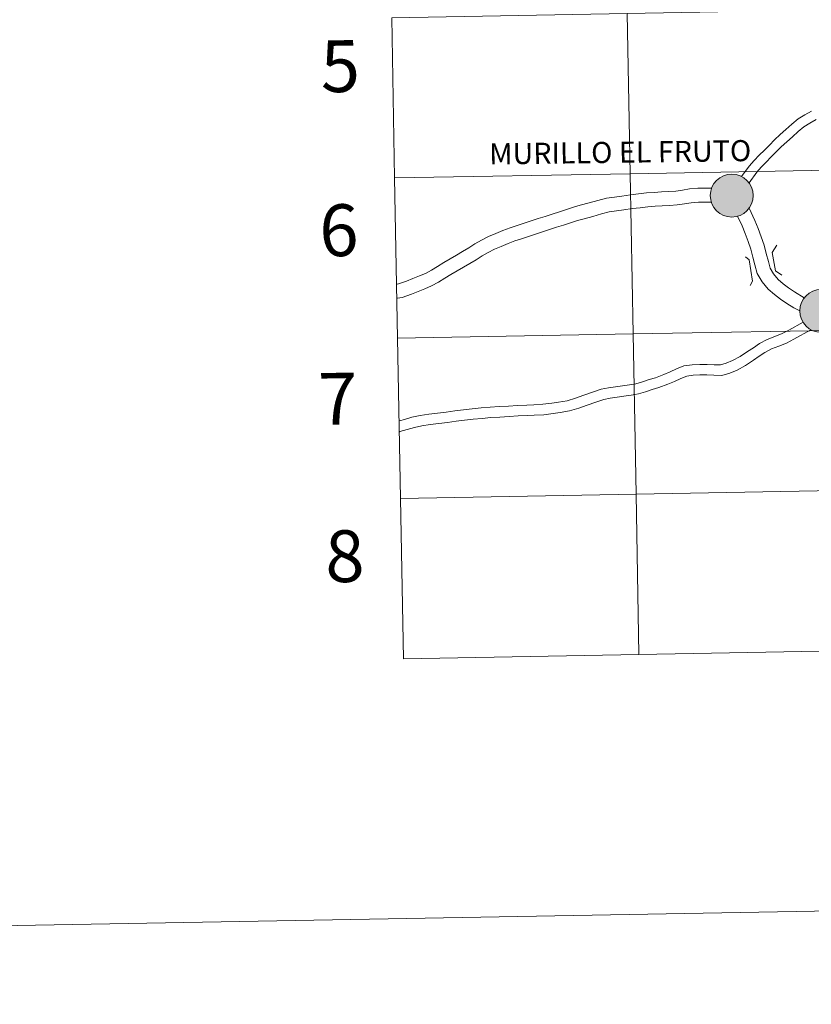
# Model space of a CAD drawing. Units: metres. Extents: x 624191 to 628699, y 703907 to 706957.
# Drawn here: x 624997 to 625135, y 703907 to 704078 of the extents above; entities that cross this region are included whole.
import ezdxf
from ezdxf.enums import TextEntityAlignment as Align

# ---------------------------------------------------------------- set-up
doc = ezdxf.new("R2010")
doc.units = ezdxf.units.M
doc.header["$MEASUREMENT"] = 0
doc.layers.add('Carátula', color=7, linetype='Continuous', lineweight=0)
doc.styles.add('Style-font002', font='font002.shx')
doc.styles.add('Style-Helvetica-Narrow-BoldOblique', font='txt')

msp = doc.modelspace()

# ---------------------------------------------------------------- hatches: boundary and pattern name
at = {"layer": 'Carátula', "linetype": 'Continuous', "lineweight": 0}
h = msp.add_hatch(color=250, dxfattribs=at)
edge = h.paths.add_edge_path()
edge.add_arc((625121.138, 704047.317), 3.735, 179.38422, 539.38422)
h = msp.add_hatch(color=250, dxfattribs=at)
edge = h.paths.add_edge_path()
edge.add_arc((625121.138, 704047.317), 3.735, 179.38422, 539.38422)
h = msp.add_hatch(color=7, dxfattribs=at)
edge = h.paths.add_edge_path()
edge.add_arc((625121.138, 704047.317), 1.663, 167.29822, 527.29822)
h = msp.add_hatch(color=7, dxfattribs=at)
edge = h.paths.add_edge_path()
edge.add_arc((625121.138, 704047.317), 1.663, 167.29822, 527.29822)
h = msp.add_hatch(color=250, dxfattribs=at)
edge = h.paths.add_edge_path()
edge.add_arc((625136.7, 704027.269), 3.735, 179.38422, 539.38422)
h = msp.add_hatch(color=250, dxfattribs=at)
edge = h.paths.add_edge_path()
edge.add_arc((625136.7, 704027.269), 3.735, 179.38422, 539.38422)

# ---------------------------------------------------------------- linework, layer by layer
at = {"layer": 'Carátula', "color": 7, "linetype": 'Continuous', "lineweight": 0, "flags": 128}
for points in [[(625062.497, 704050.374), (625103.476, 704051.12), (625102.97, 704078.979), (625061.99, 704078.234)], [(625061.99, 704078.234), (625062.497, 704050.374)], [(625122.86, 704050.616), (625124.158, 704052.442), (625125.034, 704053.392), (625125.926, 704054.325), (625126.81, 704055.215), (625127.673, 704056.101), (625128.558, 704057.009), (625129.571, 704057.92), (625130.561, 704058.81), (625131.562, 704059.708), (625132.675, 704060.65), (625133.847, 704061.364), (625134.984, 704062.009)], [(625122.86, 704050.616), (625124.158, 704052.442), (625125.034, 704053.392), (625125.926, 704054.325), (625126.81, 704055.215), (625127.673, 704056.101), (625128.558, 704057.009), (625129.571, 704057.92), (625130.561, 704058.81), (625131.562, 704059.708), (625132.675, 704060.65), (625133.847, 704061.364), (625134.984, 704062.009)], [(625124.147, 704049.507), (625125.474, 704051.374), (625126.267, 704052.234), (625127.137, 704053.142), (625128.017, 704054.029), (625128.884, 704054.921), (625129.731, 704055.79), (625130.701, 704056.662), (625131.692, 704057.552), (625132.673, 704058.434), (625133.668, 704059.274), (625134.704, 704059.905), (625135.837, 704060.546)], [(625124.147, 704049.507), (625125.474, 704051.374), (625126.267, 704052.234), (625127.137, 704053.142), (625128.017, 704054.029), (625128.884, 704054.921), (625129.731, 704055.79), (625130.701, 704056.662), (625131.692, 704057.552), (625132.673, 704058.434), (625133.668, 704059.274), (625134.704, 704059.905), (625135.837, 704060.546)], [(625063.004, 704022.515), (625103.983, 704023.26), (625103.476, 704051.12), (625062.497, 704050.374)], [(625062.497, 704050.374), (625063.004, 704022.515)], [(625117.649, 704048.613), (625115.219, 704048.583), (625113.781, 704048.459), (625112.549, 704048.256), (625111.399, 704048.107), (625110.172, 704048.023), (625108.901, 704047.938), (625107.636, 704047.865), (625106.333, 704047.775), (625104.932, 704047.6), (625103.502, 704047.438), (625101.993, 704047.218), (625100.748, 704047.036), (625099.371, 704046.84), (625097.863, 704046.465), (625096.326, 704046.035), (625094.792, 704045.619), (625093.607, 704045.273), (625092.373, 704044.887), (625091.149, 704044.489), (625089.931, 704044.094), (625088.713, 704043.698), (625087.496, 704043.304), (625086.278, 704042.908), (625085.061, 704042.511), (625083.837, 704042.115), (625082.59, 704041.694), (625081.339, 704041.216), (625080.101, 704040.713), (625078.847, 704040.174), (625077.616, 704039.578), (625076.477, 704038.899), (625075.404, 704038.239), (625074.323, 704037.597), (625073.236, 704036.949), (625072.149, 704036.304), (625071.06, 704035.656), (625069.972, 704035.01), (625068.894, 704034.37), (625067.884, 704033.794), (625066.819, 704033.358), (625065.673, 704032.879), (625064.58, 704032.429), (625063.167, 704031.956), (625062.959, 704031.916)], [(625117.649, 704048.613), (625115.219, 704048.583), (625113.781, 704048.459), (625112.549, 704048.256), (625111.399, 704048.107), (625110.172, 704048.023), (625108.901, 704047.938), (625107.636, 704047.865), (625106.333, 704047.775), (625104.932, 704047.6), (625103.502, 704047.438), (625101.993, 704047.218), (625100.748, 704047.036), (625099.371, 704046.84), (625097.863, 704046.465), (625096.326, 704046.035), (625094.792, 704045.619), (625093.607, 704045.273), (625092.373, 704044.887), (625091.149, 704044.489), (625089.931, 704044.094), (625088.713, 704043.698), (625087.496, 704043.304), (625086.278, 704042.908), (625085.061, 704042.511), (625083.837, 704042.115), (625082.59, 704041.694), (625081.339, 704041.216), (625080.101, 704040.713), (625078.847, 704040.174), (625077.616, 704039.578), (625076.477, 704038.899), (625075.404, 704038.239), (625074.323, 704037.597), (625073.236, 704036.949), (625072.149, 704036.304), (625071.06, 704035.656), (625069.972, 704035.01), (625068.894, 704034.37), (625067.884, 704033.794), (625066.819, 704033.358), (625065.673, 704032.879), (625064.58, 704032.429), (625063.167, 704031.956), (625062.959, 704031.916)], [(625117.589, 704046.196), (625115.338, 704046.167), (625114.082, 704046.058), (625112.9, 704045.864), (625111.637, 704045.701), (625110.337, 704045.612), (625109.052, 704045.524), (625107.789, 704045.451), (625106.565, 704045.367), (625105.216, 704045.198), (625103.811, 704045.041), (625102.345, 704044.826), (625101.093, 704044.641), (625099.833, 704044.464), (625098.483, 704044.128), (625096.967, 704043.704), (625095.447, 704043.29), (625094.307, 704042.96), (625093.107, 704042.584), (625091.896, 704042.19), (625090.678, 704041.794), (625089.46, 704041.399), (625088.243, 704041.005), (625087.025, 704040.609), (625085.807, 704040.213), (625084.595, 704039.819), (625083.408, 704039.421), (625082.226, 704038.967), (625081.031, 704038.484), (625079.852, 704037.976), (625078.764, 704037.448), (625077.729, 704036.831), (625076.656, 704036.17), (625075.558, 704035.519), (625074.471, 704034.872), (625073.384, 704034.226), (625072.295, 704033.578), (625071.208, 704032.932), (625070.109, 704032.28), (625068.944, 704031.617), (625067.743, 704031.123), (625066.598, 704030.646), (625065.425, 704030.164), (625063.789, 704029.614), (625062.999, 704029.458)], [(625117.589, 704046.196), (625115.338, 704046.167), (625114.082, 704046.058), (625112.9, 704045.864), (625111.637, 704045.701), (625110.337, 704045.612), (625109.052, 704045.524), (625107.789, 704045.451), (625106.565, 704045.367), (625105.216, 704045.198), (625103.811, 704045.041), (625102.345, 704044.826), (625101.093, 704044.641), (625099.833, 704044.464), (625098.483, 704044.128), (625096.967, 704043.704), (625095.447, 704043.29), (625094.307, 704042.96), (625093.107, 704042.584), (625091.896, 704042.19), (625090.678, 704041.794), (625089.46, 704041.399), (625088.243, 704041.005), (625087.025, 704040.609), (625085.807, 704040.213), (625084.595, 704039.819), (625083.408, 704039.421), (625082.226, 704038.967), (625081.031, 704038.484), (625079.852, 704037.976), (625078.764, 704037.448), (625077.729, 704036.831), (625076.656, 704036.17), (625075.558, 704035.519), (625074.471, 704034.872), (625073.384, 704034.226), (625072.295, 704033.578), (625071.208, 704032.932), (625070.109, 704032.28), (625068.944, 704031.617), (625067.743, 704031.123), (625066.598, 704030.646), (625065.425, 704030.164), (625063.789, 704029.614), (625062.999, 704029.458)], [(625132.979, 704027.258), (625131.952, 704027.812), (625130.727, 704028.56), (625129.624, 704029.294), (625128.557, 704030.094), (625127.464, 704031.045), (625126.424, 704032.292), (625125.529, 704033.764), (625125.175, 704035.272), (625124.813, 704036.627), (625124.457, 704037.977), (625123.99, 704039.337), (625123.458, 704040.702), (625122.931, 704042.052), (625122.144, 704043.734)], [(625132.979, 704027.258), (625131.952, 704027.812), (625130.727, 704028.56), (625129.624, 704029.294), (625128.557, 704030.094), (625127.464, 704031.045), (625126.424, 704032.292), (625125.529, 704033.764), (625125.175, 704035.272), (625124.813, 704036.627), (625124.457, 704037.977), (625123.99, 704039.337), (625123.458, 704040.702), (625122.931, 704042.052), (625122.144, 704043.734)], [(625133.755, 704029.545), (625132.025, 704030.6), (625131.02, 704031.267), (625130.079, 704031.974), (625129.196, 704032.743), (625128.395, 704033.702), (625127.794, 704034.691), (625127.52, 704035.859), (625127.15, 704037.248), (625126.771, 704038.679), (625126.26, 704040.168), (625125.71, 704041.579), (625125.155, 704043.005), (625124.156, 704045.137)], [(625133.755, 704029.545), (625132.025, 704030.6), (625131.02, 704031.267), (625130.079, 704031.974), (625129.196, 704032.743), (625128.395, 704033.702), (625127.794, 704034.691), (625127.52, 704035.859), (625127.15, 704037.248), (625126.771, 704038.679), (625126.26, 704040.168), (625125.71, 704041.579), (625125.155, 704043.005), (625124.156, 704045.137)], [(625128.979, 704038.7), (625128.161, 704037.436), (625128.757, 704034.245), (625129.856, 704033.495)], [(625128.979, 704038.7), (625128.161, 704037.436), (625128.757, 704034.245), (625129.856, 704033.495)], [(625123.549, 704036.64), (625124.147, 704036.141), (625124.773, 704032.436), (625124.349, 704031.67)], [(625123.549, 704036.64), (625124.147, 704036.141), (625124.773, 704032.436), (625124.349, 704031.67)], [(625063.346, 704008.145), (625064.192, 704008.396), (625065.51, 704008.772), (625066.934, 704009.088), (625068.471, 704009.294), (625069.966, 704009.487), (625071.461, 704009.695), (625072.96, 704009.894), (625074.471, 704010.098), (625076.001, 704010.255), (625077.56, 704010.392), (625079.118, 704010.522), (625080.703, 704010.635), (625082.29, 704010.734), (625083.894, 704010.825), (625085.502, 704010.898), (625086.706, 704010.952), (625088.272, 704011.037), (625089.826, 704011.233), (625091.005, 704011.4), (625092.512, 704011.662), (625093.952, 704012.094), (625095.406, 704012.611), (625096.889, 704013.122), (625098.425, 704013.656), (625099.69, 704013.879), (625100.905, 704014.091), (625102.137, 704014.265), (625103.343, 704014.401), (625104.475, 704014.616), (625105.588, 704014.95), (625106.748, 704015.321), (625107.888, 704015.662), (625109.338, 704016.197), (625110.429, 704016.679), (625111.549, 704017.181), (625112.82, 704017.712), (625114.251, 704017.906), (625115.558, 704017.942), (625116.832, 704017.965), (625118.09, 704017.91), (625119.183, 704017.874), (625120.176, 704018.176), (625121.282, 704018.628), (625122.586, 704019.33), (625123.894, 704020.19), (625124.904, 704020.869), (625125.967, 704021.608), (625127.292, 704022.31), (625128.651, 704022.821), (625129.877, 704023.327), (625131.076, 704023.941), (625133.534, 704025.312)], [(625063.346, 704008.145), (625064.192, 704008.396), (625065.51, 704008.772), (625066.934, 704009.088), (625068.471, 704009.294), (625069.966, 704009.487), (625071.461, 704009.695), (625072.96, 704009.894), (625074.471, 704010.098), (625076.001, 704010.255), (625077.56, 704010.392), (625079.118, 704010.522), (625080.703, 704010.635), (625082.29, 704010.734), (625083.894, 704010.825), (625085.502, 704010.898), (625086.706, 704010.952), (625088.272, 704011.037), (625089.826, 704011.233), (625091.005, 704011.4), (625092.512, 704011.662), (625093.952, 704012.094), (625095.406, 704012.611), (625096.889, 704013.122), (625098.425, 704013.656), (625099.69, 704013.879), (625100.905, 704014.091), (625102.137, 704014.265), (625103.343, 704014.401), (625104.475, 704014.616), (625105.588, 704014.95), (625106.748, 704015.321), (625107.888, 704015.662), (625109.338, 704016.197), (625110.429, 704016.679), (625111.549, 704017.181), (625112.82, 704017.712), (625114.251, 704017.906), (625115.558, 704017.942), (625116.832, 704017.965), (625118.09, 704017.91), (625119.183, 704017.874), (625120.176, 704018.176), (625121.282, 704018.628), (625122.586, 704019.33), (625123.894, 704020.19), (625124.904, 704020.869), (625125.967, 704021.608), (625127.292, 704022.31), (625128.651, 704022.821), (625129.877, 704023.327), (625131.076, 704023.941), (625133.534, 704025.312)], [(625063.511, 703994.656), (625104.49, 703995.401), (625103.983, 704023.26), (625063.004, 704022.515)], [(625063.377, 704006.261), (625063.436, 704006.282), (625064.698, 704006.657), (625065.955, 704007.012), (625067.251, 704007.302), (625068.708, 704007.496), (625070.207, 704007.692), (625071.706, 704007.899), (625073.201, 704008.098), (625074.683, 704008.297), (625076.174, 704008.45), (625077.715, 704008.586), (625079.258, 704008.714), (625080.823, 704008.827), (625082.399, 704008.924), (625083.987, 704009.014), (625085.584, 704009.087), (625086.795, 704009.141), (625088.433, 704009.229), (625090.067, 704009.437), (625091.287, 704009.609), (625092.928, 704009.893), (625094.515, 704010.37), (625096.007, 704010.899), (625097.483, 704011.408), (625098.882, 704011.896), (625100.004, 704012.092), (625101.188, 704012.298), (625102.368, 704012.467), (625103.614, 704012.608), (625104.908, 704012.852), (625106.125, 704013.22), (625107.283, 704013.589), (625108.46, 704013.94), (625110.02, 704014.517), (625111.166, 704015.022), (625112.27, 704015.518), (625113.301, 704015.949), (625114.399, 704016.097), (625115.6, 704016.131), (625116.808, 704016.152), (625118.019, 704016.099), (625119.422, 704016.052), (625120.784, 704016.465), (625122.058, 704016.988), (625123.515, 704017.771), (625124.898, 704018.68), (625125.926, 704019.373), (625126.912, 704020.057), (625128.039, 704020.653), (625129.318, 704021.135), (625130.638, 704021.681), (625131.93, 704022.343), (625134.913, 704024.005)], [(625063.377, 704006.261), (625063.436, 704006.282), (625064.698, 704006.657), (625065.955, 704007.012), (625067.251, 704007.302), (625068.708, 704007.496), (625070.207, 704007.692), (625071.706, 704007.899), (625073.201, 704008.098), (625074.683, 704008.297), (625076.174, 704008.45), (625077.715, 704008.586), (625079.258, 704008.714), (625080.823, 704008.827), (625082.399, 704008.924), (625083.987, 704009.014), (625085.584, 704009.087), (625086.795, 704009.141), (625088.433, 704009.229), (625090.067, 704009.437), (625091.287, 704009.609), (625092.928, 704009.893), (625094.515, 704010.37), (625096.007, 704010.899), (625097.483, 704011.408), (625098.882, 704011.896), (625100.004, 704012.092), (625101.188, 704012.298), (625102.368, 704012.467), (625103.614, 704012.608), (625104.908, 704012.852), (625106.125, 704013.22), (625107.283, 704013.589), (625108.46, 704013.94), (625110.02, 704014.517), (625111.166, 704015.022), (625112.27, 704015.518), (625113.301, 704015.949), (625114.399, 704016.097), (625115.6, 704016.131), (625116.808, 704016.152), (625118.019, 704016.099), (625119.422, 704016.052), (625120.784, 704016.465), (625122.058, 704016.988), (625123.515, 704017.771), (625124.898, 704018.68), (625125.926, 704019.373), (625126.912, 704020.057), (625128.039, 704020.653), (625129.318, 704021.135), (625130.638, 704021.681), (625131.93, 704022.343), (625134.913, 704024.005)], [(625063.004, 704022.515), (625063.511, 703994.656)], [(625145.976, 703968.287), (625145.469, 703996.146), (625104.49, 703995.401), (625104.997, 703967.542)], [(625104.997, 703967.542), (625104.49, 703995.401), (625063.511, 703994.656)], [(625063.511, 703994.656), (625064.017, 703966.796)], [(625064.017, 703966.796), (625104.997, 703967.542)], [(625104.997, 703967.542), (625145.976, 703968.287)]]:
    msp.add_lwpolyline(points, dxfattribs=at)
at = {"layer": 'Carátula', "color": 7, "linetype": 'Continuous', "lineweight": 0}
for centre in [(625121.138, 704047.317), (625121.138, 704047.317), (625136.7, 704027.269), (625136.7, 704027.269)]:
    msp.add_circle(centre, 3.735, dxfattribs=at)
for points in [[(624244.935, 703906.748), (628699.193, 703987.771), (628645.177, 706957.292), (624190.919, 706876.268)], [(625143.949, 704079.725), (625102.97, 704078.979), (625103.476, 704051.12), (625144.456, 704051.865)], [(625102.97, 704078.979), (625061.99, 704078.234), (625062.497, 704050.374), (625103.476, 704051.12)], [(625103.476, 704051.12), (625062.497, 704050.374), (625063.004, 704022.515), (625103.983, 704023.26)], [(625144.456, 704051.865), (625103.476, 704051.12), (625103.983, 704023.26), (625144.962, 704024.006)], [(625103.983, 704023.26), (625063.004, 704022.515), (625063.511, 703994.656), (625104.49, 703995.401)], [(625144.962, 704024.006), (625103.983, 704023.26), (625104.49, 703995.401), (625145.469, 703996.146)], [(625145.469, 703996.146), (625104.49, 703995.401), (625104.997, 703967.542), (625145.976, 703968.287)], [(625104.49, 703995.401), (625063.511, 703994.656), (625064.017, 703966.796), (625104.997, 703967.542)]]:
    msp.add_3dface(points, dxfattribs=at)

# ---------------------------------------------------------------- texts
for s, height, rotation, style, p in [('5', 9, 1.0421, 'Style-font002', (625053.05, 704069.812)), ('MURILLO EL FRUTO', 3.66433, 0.7452, 'Style-Helvetica-Narrow-BoldOblique', (625101.736, 704054.845)), ('6', 9, 1.0421, 'Style-font002', (625052.808, 704041.285)), ('7', 9, 1.0421, 'Style-font002', (625052.605, 704012.009)), ('8', 9, 1.0421, 'Style-font002', (625053.838, 703984.638))]:
    msp.add_text(s, height=height, rotation=rotation, dxfattribs=dict(at, style=style)).set_placement(p, align=Align.MIDDLE_CENTER)

doc.saveas('drawing.dxf')
